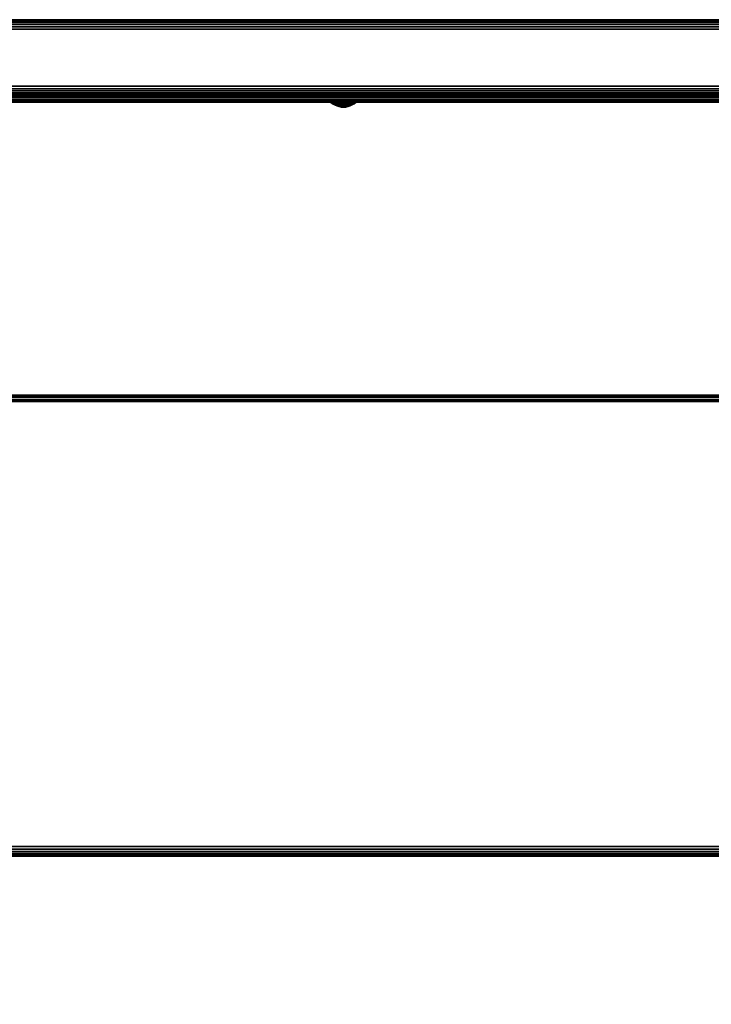
# Model space of a CAD drawing. Units: inches. Extents: x -0.2 to 36.2, y -30 to 0.
# Drawn here: x 8.9 to 18, y -13.1 to -0.2 of the extents above; entities that cross this region are included whole.
import ezdxf

# ---------------------------------------------------------------- set-up
doc = ezdxf.new("R2010")
doc.units = ezdxf.units.IN
doc.header["$MEASUREMENT"] = 0
for name, color, linetype in [('A-FURN-3-DESK-LOWER-HARDWARE-BOLT', 254, 'Continuous'), ('A-FURN-3-DESK-LOWER-HARDWARE-STEEL-WIRE-MGMNT-TRAY', 254, 'Continuous'), ('A-FURN-3-DESK-LOWER-WOOD-BACK-PANEL-EDGE-HORIZONTAL', 35, 'Continuous'), ('A-FURN-3-DESK-LOWER-WOOD-BACK-PANEL-SURFACE-HORIZONTAL', 33, 'Continuous'), ('A-FURN-3-DESK-LOWER-WOOD-SHELF-EDGE-HORIZONTAL', 35, 'Continuous'), ('A-FURN-3-DESK-LOWER-WOOD-SHELF-SURFACE-HORIZONTAL', 33, 'Continuous'), ('A-FURN-3-DESK-LOWER-WOOD-TOP-SURFACE-HORIZONTAL', 33, 'Continuous')]:
    doc.layers.add(name, color=color, linetype=linetype)

msp = doc.modelspace()

# ---------------------------------------------------------------- linework, layer by layer
at = {"layer": 'A-FURN-3-DESK-LOWER-HARDWARE-STEEL-WIRE-MGMNT-TRAY'}
for points in [[(2.5, -1.219, 23.344), (2.5, -1.156, 23.344), (33.5, -1.156, 23.344), (33.5, -1.219, 23.344)], [(2.5, -1.156, 23.344), (2.5, -1.156, 23.897), (33.5, -1.156, 23.897), (33.5, -1.156, 23.344)], [(33.5, -1.219, 23.344), (33.5, -1.219, 23.897), (2.5, -1.219, 23.897), (2.5, -1.219, 23.344)], [(33.5, -1.239, 23.917), (33.5, -5.096, 23.917), (2.5, -5.096, 23.917), (2.5, -1.239, 23.917)], [(2.5, -1.239, 23.98), (2.5, -5.096, 23.98), (33.5, -5.096, 23.98), (33.5, -1.239, 23.98)], [(33.25, -5.178, 25.366), (33.25, -5.116, 25.366), (2.75, -5.116, 25.366), (2.75, -5.178, 25.366)]]:
    msp.add_3dface(points, dxfattribs=at)
for points, invisible_edges in [([(2.5, -5.116, 24), (2.5, -5.116, 25.116), (33.5, -5.116, 25.116), (33.5, -5.116, 24)], 2), ([(2.5, -5.116, 25.116), (2.509, -5.116, 25.18), (33.491, -5.116, 25.18), (33.5, -5.116, 25.116)], 10), ([(2.5, -5.178, 24), (33.5, -5.178, 24), (33.5, -5.178, 25.116), (2.5, -5.178, 25.116)], 4), ([(33.5, -5.178, 25.116), (33.491, -5.178, 25.18), (2.509, -5.178, 25.18), (2.5, -5.178, 25.116)], 10), ([(33.467, -5.116, 25.241), (33.491, -5.116, 25.18), (2.509, -5.116, 25.18), (2.533, -5.116, 25.241)], 10), ([(2.533, -5.178, 25.241), (2.509, -5.178, 25.18), (33.491, -5.178, 25.18), (33.467, -5.178, 25.241)], 10), ([(2.533, -5.116, 25.241), (2.573, -5.116, 25.293), (33.427, -5.116, 25.293), (33.467, -5.116, 25.241)], 10), ([(33.467, -5.178, 25.241), (33.427, -5.178, 25.293), (2.573, -5.178, 25.293), (2.533, -5.178, 25.241)], 10), ([(33.375, -5.116, 25.332), (33.427, -5.116, 25.293), (2.573, -5.116, 25.293), (2.625, -5.116, 25.332)], 10), ([(2.625, -5.178, 25.332), (2.573, -5.178, 25.293), (33.427, -5.178, 25.293), (33.375, -5.178, 25.332)], 10), ([(2.625, -5.116, 25.332), (2.685, -5.116, 25.357), (33.315, -5.116, 25.357), (33.375, -5.116, 25.332)], 10), ([(33.375, -5.178, 25.332), (33.315, -5.178, 25.357), (2.685, -5.178, 25.357), (2.625, -5.178, 25.332)], 10), ([(33.25, -5.116, 25.366), (33.315, -5.116, 25.357), (2.685, -5.116, 25.357), (2.75, -5.116, 25.366)], 2), ([(2.75, -5.178, 25.366), (2.685, -5.178, 25.357), (33.315, -5.178, 25.357), (33.25, -5.178, 25.366)], 2)]:
    msp.add_3dface(points, dxfattribs=dict(at, invisible_edges=invisible_edges))
at = {"layer": 'A-FURN-3-DESK-LOWER-WOOD-BACK-PANEL-EDGE-HORIZONTAL'}
for points in [[(35, -0.281, 5.875), (35, -1.031, 5.875), (1, -1.031, 5.875), (1, -0.281, 5.875)], [(35, -1.031, 47.875), (35, -0.281, 47.875), (1, -0.281, 47.875), (1, -1.031, 47.875)]]:
    msp.add_3dface(points, dxfattribs=at)
at = {"layer": 'A-FURN-3-DESK-LOWER-WOOD-BACK-PANEL-SURFACE-HORIZONTAL'}
for points in [[(35, -0.156, 47.75), (35, -0.156, 6), (1, -0.156, 6), (1, -0.156, 47.75)], [(35, -1.156, 47.75), (1, -1.156, 47.75), (1, -1.156, 6), (35, -1.156, 6)]]:
    msp.add_3dface(points, dxfattribs=at)
at = {"layer": 'A-FURN-3-DESK-LOWER-WOOD-SHELF-EDGE-HORIZONTAL'}
msp.add_3dface([(35, -11.156, 44.5), (35, -11.156, 45.25), (1, -11.156, 45.25), (1, -11.156, 44.5)], dxfattribs=at)
at = {"layer": 'A-FURN-3-DESK-LOWER-WOOD-SHELF-SURFACE-HORIZONTAL'}
for points in [[(1, -1.156, 45.375), (1, -11.031, 45.375), (35, -11.031, 45.375), (35, -1.156, 45.375)], [(35, -1.156, 44.375), (35, -11.031, 44.375), (1, -11.031, 44.375), (1, -1.156, 44.375)]]:
    msp.add_3dface(points, dxfattribs=at)
at = {"layer": 'A-FURN-3-DESK-LOWER-WOOD-TOP-SURFACE-HORIZONTAL'}
for points, invisible_edges in [([(32, -2.125, 29), (35, -1.156, 29), (1, -1.156, 29), (32, -2.125, 29)], 5), ([(31.676, -2.168, 29), (32, -2.125, 29), (1, -1.156, 29), (31.676, -2.168, 29)], 6), ([(31.375, -2.292, 29), (31.676, -2.168, 29), (1, -1.156, 29), (31.375, -2.292, 29)], 6), ([(31.116, -2.491, 29), (31.375, -2.292, 29), (1, -1.156, 29), (31.116, -2.491, 29)], 6), ([(1, -1.156, 29), (1, -28.906, 29), (30.75, -3.375, 29), (30.793, -3.051, 29)], 10), ([(30.75, -3.375, 29), (30.793, -3.051, 29), (1, -1.156, 29), (30.75, -3.375, 29)], 6), ([(1, -1.156, 29), (30.793, -3.051, 29), (30.917, -2.75, 29), (1, -1.156, 29)], 5), ([(1, -1.156, 29), (30.917, -2.75, 29), (31.116, -2.491, 29), (1, -1.156, 29)], 5), ([(32, -2.125, 28), (1, -1.156, 28), (35, -1.156, 28), (32, -2.125, 28)], 5), ([(31.676, -2.168, 28), (1, -1.156, 28), (32, -2.125, 28), (31.676, -2.168, 28)], 3), ([(31.375, -2.292, 28), (1, -1.156, 28), (31.676, -2.168, 28), (31.375, -2.292, 28)], 3), ([(31.116, -2.491, 28), (1, -1.156, 28), (31.375, -2.292, 28), (31.116, -2.491, 28)], 3), ([(30.793, -3.051, 28), (30.75, -3.375, 28), (1, -28.906, 28), (1, -1.156, 28)], 10), ([(30.75, -3.375, 28), (1, -1.156, 28), (30.793, -3.051, 28), (30.75, -3.375, 28)], 3), ([(1, -1.156, 28), (30.917, -2.75, 28), (30.793, -3.051, 28), (1, -1.156, 28)], 5), ([(1, -1.156, 28), (31.116, -2.491, 28), (30.917, -2.75, 28), (1, -1.156, 28)], 5), ([(1, -28.906, 29), (30.793, -3.699, 29), (30.75, -3.375, 29), (1, -28.906, 29)], 5), ([(1, -28.906, 28), (30.75, -3.375, 28), (30.793, -3.699, 28), (1, -28.906, 28)], 5), ([(1, -28.906, 29), (30.917, -4, 29), (30.793, -3.699, 29), (1, -28.906, 29)], 5), ([(1, -28.906, 28), (30.793, -3.699, 28), (30.917, -4, 28), (1, -28.906, 28)], 5), ([(1, -28.906, 29), (31.116, -4.259, 29), (30.917, -4, 29), (1, -28.906, 29)], 5), ([(1, -28.906, 28), (30.917, -4, 28), (31.116, -4.259, 28), (1, -28.906, 28)], 5), ([(1, -28.906, 29), (31.375, -4.458, 29), (31.116, -4.259, 29), (1, -28.906, 29)], 5), ([(1, -28.906, 28), (31.116, -4.259, 28), (31.375, -4.458, 28), (1, -28.906, 28)], 5), ([(1, -28.906, 29), (31.676, -4.582, 29), (31.375, -4.458, 29), (1, -28.906, 29)], 5), ([(1, -28.906, 28), (31.375, -4.458, 28), (31.676, -4.582, 28), (1, -28.906, 28)], 5), ([(35, -28.906, 29), (32, -4.625, 29), (31.676, -4.582, 29), (1, -28.906, 29)], 5), ([(1, -28.906, 28), (31.676, -4.582, 28), (32, -4.625, 28), (35, -28.906, 28)], 5)]:
    msp.add_3dface(points, dxfattribs=dict(at, invisible_edges=invisible_edges))

# ---------------------------------------------------------------- meshes
at = {"layer": 'A-FURN-3-DESK-LOWER-HARDWARE-BOLT'}
mesh = msp.add_polymesh((9, 9), dxfattribs=at)
for k, corner in enumerate([(13.134, -1.219, 23.433), (13.092, -1.219, 23.437), (13.053, -1.219, 23.451), (13.018, -1.219, 23.474), (12.991, -1.219, 23.506), (12.972, -1.219, 23.544), (12.965, -1.219, 23.585), (12.968, -1.219, 23.627), (12.982, -1.219, 23.666), (13.134, -1.219, 23.432), (13.092, -1.219, 23.435), (13.052, -1.219, 23.449), (13.017, -1.219, 23.473), (12.989, -1.219, 23.505), (12.971, -1.219, 23.543), (12.963, -1.219, 23.585), (12.966, -1.219, 23.627), (12.98, -1.219, 23.667), (13.134, -1.22, 23.43), (13.091, -1.22, 23.433), (13.051, -1.22, 23.447), (13.015, -1.22, 23.471), (12.987, -1.22, 23.504), (12.969, -1.22, 23.543), (12.961, -1.22, 23.585), (12.964, -1.22, 23.627), (12.978, -1.22, 23.668), (13.134, -1.221, 23.428), (13.091, -1.221, 23.431), (13.05, -1.221, 23.446), (13.014, -1.221, 23.47), (12.986, -1.221, 23.503), (12.967, -1.221, 23.542), (12.959, -1.221, 23.585), (12.963, -1.221, 23.628), (12.977, -1.221, 23.669), (13.134, -1.223, 23.427), (13.091, -1.223, 23.43), (13.05, -1.223, 23.445), (13.014, -1.223, 23.469), (12.985, -1.223, 23.502), (12.966, -1.223, 23.542), (12.958, -1.223, 23.585), (12.962, -1.223, 23.628), (12.976, -1.223, 23.669), (13.134, -1.224, 23.426), (13.091, -1.224, 23.43), (13.049, -1.224, 23.444), (13.013, -1.224, 23.469), (12.985, -1.224, 23.502), (12.966, -1.224, 23.541), (12.958, -1.224, 23.585), (12.961, -1.224, 23.628), (12.975, -1.224, 23.669), (13.134, -1.226, 23.426), (13.091, -1.226, 23.429), (13.049, -1.226, 23.444), (13.013, -1.226, 23.469), (12.984, -1.226, 23.502), (12.965, -1.226, 23.541), (12.957, -1.226, 23.584), (12.961, -1.226, 23.628), (12.975, -1.226, 23.67), (13.134, -1.228, 23.426), (13.091, -1.228, 23.429), (13.049, -1.228, 23.444), (13.013, -1.228, 23.469), (12.984, -1.228, 23.502), (12.965, -1.228, 23.541), (12.957, -1.228, 23.584), (12.961, -1.228, 23.628), (12.975, -1.228, 23.67), (13.134, -1.23, 23.426), (13.091, -1.23, 23.429), (13.049, -1.23, 23.444), (13.013, -1.23, 23.469), (12.984, -1.23, 23.502), (12.965, -1.23, 23.541), (12.957, -1.23, 23.584), (12.961, -1.23, 23.628), (12.975, -1.23, 23.67)]):
    mesh.set_mesh_vertex(divmod(k, 9), corner)
mesh = msp.add_polymesh((5, 9), dxfattribs=at)
for k, corner in enumerate([(13.134, -1.23, 23.426), (13.091, -1.23, 23.429), (13.049, -1.23, 23.444), (13.013, -1.23, 23.469), (12.984, -1.23, 23.502), (12.965, -1.23, 23.541), (12.957, -1.23, 23.584), (12.961, -1.23, 23.628), (12.975, -1.23, 23.67), (13.134, -1.232, 23.426), (13.091, -1.232, 23.429), (13.049, -1.232, 23.444), (13.013, -1.232, 23.469), (12.984, -1.232, 23.502), (12.965, -1.232, 23.541), (12.957, -1.232, 23.584), (12.961, -1.232, 23.628), (12.975, -1.232, 23.67), (13.134, -1.234, 23.426), (13.091, -1.234, 23.429), (13.049, -1.234, 23.444), (13.013, -1.234, 23.469), (12.984, -1.234, 23.502), (12.965, -1.234, 23.541), (12.957, -1.234, 23.584), (12.961, -1.234, 23.628), (12.975, -1.234, 23.67), (13.134, -1.236, 23.426), (13.091, -1.236, 23.429), (13.049, -1.236, 23.444), (13.013, -1.236, 23.469), (12.984, -1.236, 23.502), (12.965, -1.236, 23.541), (12.957, -1.236, 23.584), (12.961, -1.236, 23.628), (12.975, -1.236, 23.67), (13.134, -1.238, 23.426), (13.091, -1.238, 23.429), (13.049, -1.238, 23.444), (13.013, -1.238, 23.469), (12.984, -1.238, 23.502), (12.965, -1.238, 23.541), (12.957, -1.238, 23.584), (12.961, -1.238, 23.628), (12.975, -1.238, 23.67)]):
    mesh.set_mesh_vertex(divmod(k, 9), corner)
mesh = msp.add_polymesh((24, 7), dxfattribs=dict(at, m_close=True))
for k, corner in enumerate([(13.264, -1.244, 23.684), (13.264, -1.243, 23.685), (13.265, -1.242, 23.685), (13.265, -1.241, 23.685), (13.265, -1.24, 23.685), (13.266, -1.239, 23.686), (13.266, -1.238, 23.686), (13.235, -1.244, 23.717), (13.236, -1.243, 23.718), (13.236, -1.242, 23.718), (13.237, -1.241, 23.718), (13.237, -1.24, 23.719), (13.237, -1.239, 23.719), (13.237, -1.238, 23.719), (13.2, -1.244, 23.741), (13.2, -1.243, 23.742), (13.2, -1.242, 23.743), (13.201, -1.241, 23.743), (13.201, -1.24, 23.743), (13.201, -1.239, 23.744), (13.201, -1.238, 23.744), (13.159, -1.244, 23.756), (13.159, -1.243, 23.756), (13.159, -1.242, 23.757), (13.159, -1.241, 23.758), (13.159, -1.24, 23.758), (13.159, -1.239, 23.758), (13.159, -1.238, 23.758), (13.116, -1.244, 23.759), (13.116, -1.243, 23.76), (13.116, -1.242, 23.76), (13.116, -1.241, 23.761), (13.116, -1.24, 23.761), (13.116, -1.239, 23.761), (13.116, -1.238, 23.761), (13.073, -1.244, 23.751), (13.073, -1.243, 23.752), (13.073, -1.242, 23.752), (13.073, -1.241, 23.753), (13.073, -1.24, 23.753), (13.073, -1.239, 23.753), (13.073, -1.238, 23.753), (13.034, -1.244, 23.732), (13.034, -1.243, 23.733), (13.034, -1.242, 23.733), (13.033, -1.241, 23.734), (13.033, -1.24, 23.734), (13.033, -1.239, 23.734), (13.033, -1.238, 23.734), (13.002, -1.244, 23.704), (13.001, -1.243, 23.705), (13.001, -1.242, 23.705), (13, -1.241, 23.705), (13, -1.24, 23.706), (13, -1.239, 23.706), (13, -1.238, 23.706), (12.977, -1.244, 23.668), (12.977, -1.243, 23.669), (12.976, -1.242, 23.669), (12.976, -1.241, 23.669), (12.975, -1.24, 23.669), (12.975, -1.239, 23.67), (12.975, -1.238, 23.67), (12.963, -1.244, 23.628), (12.962, -1.243, 23.628), (12.962, -1.242, 23.628), (12.961, -1.241, 23.628), (12.961, -1.24, 23.628), (12.961, -1.239, 23.628), (12.961, -1.238, 23.628), (12.96, -1.244, 23.585), (12.959, -1.243, 23.585), (12.958, -1.242, 23.585), (12.958, -1.241, 23.585), (12.958, -1.24, 23.585), (12.957, -1.239, 23.585), (12.957, -1.238, 23.584), (12.968, -1.244, 23.542), (12.967, -1.243, 23.542), (12.966, -1.242, 23.542), (12.966, -1.241, 23.542), (12.966, -1.24, 23.541), (12.965, -1.239, 23.541), (12.965, -1.238, 23.541), (12.986, -1.244, 23.503), (12.986, -1.243, 23.503), (12.985, -1.242, 23.502), (12.985, -1.241, 23.502), (12.985, -1.24, 23.502), (12.984, -1.239, 23.502), (12.984, -1.238, 23.502), (13.015, -1.244, 23.47), (13.014, -1.243, 23.47), (13.014, -1.242, 23.469), (13.013, -1.241, 23.469), (13.013, -1.24, 23.469), (13.013, -1.239, 23.469), (13.013, -1.238, 23.469), (13.05, -1.244, 23.446), (13.05, -1.243, 23.445), (13.05, -1.242, 23.445), (13.049, -1.241, 23.444), (13.049, -1.24, 23.444), (13.049, -1.239, 23.444), (13.049, -1.238, 23.444), (13.091, -1.244, 23.432), (13.091, -1.243, 23.431), (13.091, -1.242, 23.43), (13.091, -1.241, 23.43), (13.091, -1.24, 23.43), (13.091, -1.239, 23.429), (13.091, -1.238, 23.429), (13.134, -1.244, 23.428), (13.134, -1.243, 23.428), (13.134, -1.242, 23.427), (13.134, -1.241, 23.427), (13.134, -1.24, 23.426), (13.134, -1.239, 23.426), (13.134, -1.238, 23.426), (13.177, -1.244, 23.436), (13.177, -1.243, 23.436), (13.177, -1.242, 23.435), (13.177, -1.241, 23.435), (13.177, -1.24, 23.434), (13.177, -1.239, 23.434), (13.177, -1.238, 23.434), (13.216, -1.244, 23.455), (13.216, -1.243, 23.455), (13.216, -1.242, 23.454), (13.217, -1.241, 23.454), (13.217, -1.24, 23.453), (13.217, -1.239, 23.453), (13.217, -1.238, 23.453), (13.248, -1.244, 23.483), (13.249, -1.243, 23.483), (13.249, -1.242, 23.482), (13.25, -1.241, 23.482), (13.25, -1.24, 23.482), (13.25, -1.239, 23.482), (13.25, -1.238, 23.482), (13.273, -1.244, 23.519), (13.273, -1.243, 23.519), (13.274, -1.242, 23.518), (13.274, -1.241, 23.518), (13.275, -1.24, 23.518), (13.275, -1.239, 23.518), (13.275, -1.238, 23.518), (13.287, -1.244, 23.56), (13.288, -1.243, 23.56), (13.288, -1.242, 23.56), (13.289, -1.241, 23.559), (13.289, -1.24, 23.559), (13.289, -1.239, 23.559), (13.289, -1.238, 23.559), (13.29, -1.244, 23.603), (13.291, -1.243, 23.603), (13.292, -1.242, 23.603), (13.292, -1.241, 23.603), (13.292, -1.24, 23.603), (13.293, -1.239, 23.603), (13.293, -1.238, 23.603), (13.282, -1.244, 23.645), (13.283, -1.243, 23.646), (13.284, -1.242, 23.646), (13.284, -1.241, 23.646), (13.284, -1.24, 23.646), (13.285, -1.239, 23.646), (13.285, -1.238, 23.646)]):
    mesh.set_mesh_vertex(divmod(k, 7), corner)
mesh = msp.add_polymesh((24, 7), dxfattribs=dict(at, m_close=True))
for k, corner in enumerate([(13.125, -1.307, 23.594), (13.109, -1.305, 23.619), (13.092, -1.3, 23.644), (13.076, -1.291, 23.668), (13.061, -1.278, 23.691), (13.047, -1.262, 23.713), (13.034, -1.244, 23.732), (13.125, -1.307, 23.594), (13.103, -1.305, 23.614), (13.08, -1.3, 23.634), (13.059, -1.291, 23.653), (13.038, -1.278, 23.671), (13.019, -1.262, 23.688), (13.002, -1.244, 23.704), (13.125, -1.307, 23.594), (13.098, -1.305, 23.607), (13.072, -1.3, 23.621), (13.046, -1.291, 23.634), (13.021, -1.278, 23.646), (12.998, -1.262, 23.658), (12.977, -1.244, 23.668), (13.125, -1.307, 23.594), (13.095, -1.305, 23.6), (13.066, -1.3, 23.606), (13.038, -1.291, 23.612), (13.011, -1.278, 23.618), (12.986, -1.262, 23.623), (12.963, -1.244, 23.628), (13.125, -1.307, 23.594), (13.095, -1.305, 23.592), (13.065, -1.3, 23.59), (13.036, -1.291, 23.589), (13.009, -1.278, 23.587), (12.983, -1.262, 23.586), (12.96, -1.244, 23.585), (13.125, -1.307, 23.594), (13.096, -1.305, 23.584), (13.068, -1.3, 23.575), (13.041, -1.291, 23.566), (13.015, -1.278, 23.558), (12.99, -1.262, 23.55), (12.968, -1.244, 23.542), (13.125, -1.307, 23.594), (13.1, -1.305, 23.577), (13.075, -1.3, 23.561), (13.051, -1.291, 23.545), (13.028, -1.278, 23.53), (13.006, -1.262, 23.516), (12.986, -1.244, 23.503), (13.125, -1.307, 23.594), (13.105, -1.305, 23.571), (13.085, -1.3, 23.549), (13.066, -1.291, 23.528), (13.048, -1.278, 23.507), (13.03, -1.262, 23.488), (13.015, -1.244, 23.47), (13.125, -1.307, 23.594), (13.111, -1.305, 23.567), (13.098, -1.3, 23.54), (13.085, -1.291, 23.515), (13.073, -1.278, 23.49), (13.061, -1.262, 23.467), (13.05, -1.244, 23.446), (13.125, -1.307, 23.594), (13.119, -1.305, 23.564), (13.113, -1.3, 23.535), (13.107, -1.291, 23.507), (13.101, -1.278, 23.48), (13.096, -1.262, 23.455), (13.091, -1.244, 23.432), (13.125, -1.307, 23.594), (13.127, -1.305, 23.564), (13.128, -1.3, 23.534), (13.13, -1.291, 23.505), (13.131, -1.278, 23.478), (13.133, -1.262, 23.452), (13.134, -1.244, 23.428), (13.125, -1.307, 23.594), (13.134, -1.305, 23.565), (13.144, -1.3, 23.537), (13.153, -1.291, 23.509), (13.161, -1.278, 23.483), (13.169, -1.262, 23.459), (13.177, -1.244, 23.436), (13.125, -1.307, 23.594), (13.141, -1.305, 23.568), (13.158, -1.3, 23.544), (13.174, -1.291, 23.52), (13.189, -1.278, 23.496), (13.203, -1.262, 23.475), (13.216, -1.244, 23.455), (13.125, -1.307, 23.594), (13.147, -1.305, 23.574), (13.17, -1.3, 23.554), (13.191, -1.291, 23.535), (13.212, -1.278, 23.516), (13.231, -1.262, 23.499), (13.248, -1.244, 23.483), (13.125, -1.307, 23.594), (13.152, -1.305, 23.58), (13.178, -1.3, 23.567), (13.204, -1.291, 23.554), (13.229, -1.278, 23.541), (13.252, -1.262, 23.53), (13.273, -1.244, 23.519), (13.125, -1.307, 23.594), (13.155, -1.305, 23.588), (13.184, -1.3, 23.581), (13.212, -1.291, 23.576), (13.239, -1.278, 23.57), (13.264, -1.262, 23.565), (13.287, -1.244, 23.56), (13.125, -1.307, 23.594), (13.155, -1.305, 23.595), (13.185, -1.3, 23.597), (13.214, -1.291, 23.599), (13.241, -1.278, 23.6), (13.267, -1.262, 23.602), (13.29, -1.244, 23.603), (13.125, -1.307, 23.594), (13.154, -1.305, 23.603), (13.182, -1.3, 23.612), (13.209, -1.291, 23.621), (13.235, -1.278, 23.63), (13.26, -1.262, 23.638), (13.282, -1.244, 23.645), (13.125, -1.307, 23.594), (13.15, -1.305, 23.61), (13.175, -1.3, 23.626), (13.199, -1.291, 23.642), (13.222, -1.278, 23.657), (13.244, -1.262, 23.671), (13.264, -1.244, 23.684), (13.125, -1.307, 23.594), (13.145, -1.305, 23.616), (13.165, -1.3, 23.638), (13.184, -1.291, 23.66), (13.202, -1.278, 23.68), (13.22, -1.262, 23.699), (13.235, -1.244, 23.717), (13.125, -1.307, 23.594), (13.139, -1.305, 23.621), (13.152, -1.3, 23.647), (13.165, -1.291, 23.673), (13.177, -1.278, 23.697), (13.189, -1.262, 23.72), (13.2, -1.244, 23.741), (13.125, -1.307, 23.594), (13.131, -1.305, 23.623), (13.137, -1.3, 23.652), (13.143, -1.291, 23.681), (13.149, -1.278, 23.707), (13.154, -1.262, 23.733), (13.159, -1.244, 23.756), (13.125, -1.307, 23.594), (13.123, -1.305, 23.624), (13.122, -1.3, 23.654), (13.12, -1.291, 23.682), (13.119, -1.278, 23.71), (13.117, -1.262, 23.735), (13.116, -1.244, 23.759), (13.125, -1.307, 23.594), (13.116, -1.305, 23.622), (13.106, -1.3, 23.651), (13.097, -1.291, 23.678), (13.089, -1.278, 23.704), (13.081, -1.262, 23.729), (13.073, -1.244, 23.751)]):
    mesh.set_mesh_vertex(divmod(k, 7), corner)
mesh = msp.add_polymesh((9, 9), dxfattribs=at)
for k, corner in enumerate([(12.982, -1.219, 23.666), (13.005, -1.219, 23.701), (13.037, -1.219, 23.728), (13.075, -1.219, 23.746), (13.116, -1.219, 23.754), (13.158, -1.219, 23.751), (13.197, -1.219, 23.737), (13.232, -1.219, 23.713), (13.259, -1.219, 23.682), (12.98, -1.219, 23.667), (13.004, -1.219, 23.702), (13.036, -1.219, 23.73), (13.074, -1.219, 23.748), (13.116, -1.219, 23.756), (13.158, -1.219, 23.753), (13.198, -1.219, 23.739), (13.233, -1.219, 23.715), (13.261, -1.219, 23.683), (12.978, -1.22, 23.668), (13.003, -1.22, 23.703), (13.035, -1.22, 23.731), (13.074, -1.22, 23.75), (13.116, -1.22, 23.758), (13.159, -1.22, 23.755), (13.199, -1.22, 23.74), (13.235, -1.22, 23.716), (13.263, -1.22, 23.684), (12.977, -1.221, 23.669), (13.001, -1.221, 23.704), (13.034, -1.221, 23.733), (13.073, -1.221, 23.751), (13.116, -1.221, 23.759), (13.159, -1.221, 23.756), (13.2, -1.221, 23.742), (13.236, -1.221, 23.717), (13.264, -1.221, 23.684), (12.976, -1.223, 23.669), (13.001, -1.223, 23.705), (13.034, -1.223, 23.734), (13.073, -1.223, 23.752), (13.116, -1.223, 23.76), (13.159, -1.223, 23.757), (13.2, -1.223, 23.743), (13.236, -1.223, 23.718), (13.265, -1.223, 23.685), (12.975, -1.224, 23.669), (13, -1.224, 23.706), (13.033, -1.224, 23.734), (13.073, -1.224, 23.753), (13.116, -1.224, 23.761), (13.159, -1.224, 23.758), (13.201, -1.224, 23.743), (13.237, -1.224, 23.719), (13.265, -1.224, 23.685), (12.975, -1.226, 23.67), (13, -1.226, 23.706), (13.033, -1.226, 23.734), (13.073, -1.226, 23.753), (13.116, -1.226, 23.761), (13.159, -1.226, 23.758), (13.201, -1.226, 23.744), (13.237, -1.226, 23.719), (13.266, -1.226, 23.686), (12.975, -1.228, 23.67), (13, -1.228, 23.706), (13.033, -1.228, 23.734), (13.073, -1.228, 23.753), (13.116, -1.228, 23.761), (13.159, -1.228, 23.758), (13.201, -1.228, 23.744), (13.237, -1.228, 23.719), (13.266, -1.228, 23.686), (12.975, -1.23, 23.67), (13, -1.23, 23.706), (13.033, -1.23, 23.734), (13.073, -1.23, 23.753), (13.116, -1.23, 23.761), (13.159, -1.23, 23.758), (13.201, -1.23, 23.744), (13.237, -1.23, 23.719), (13.266, -1.23, 23.686)]):
    mesh.set_mesh_vertex(divmod(k, 9), corner)
mesh = msp.add_polymesh((5, 9), dxfattribs=at)
for k, corner in enumerate([(12.975, -1.23, 23.67), (13, -1.23, 23.706), (13.033, -1.23, 23.734), (13.073, -1.23, 23.753), (13.116, -1.23, 23.761), (13.159, -1.23, 23.758), (13.201, -1.23, 23.744), (13.237, -1.23, 23.719), (13.266, -1.23, 23.686), (12.975, -1.232, 23.67), (13, -1.232, 23.706), (13.033, -1.232, 23.734), (13.073, -1.232, 23.753), (13.116, -1.232, 23.761), (13.159, -1.232, 23.758), (13.201, -1.232, 23.744), (13.237, -1.232, 23.719), (13.266, -1.232, 23.686), (12.975, -1.234, 23.67), (13, -1.234, 23.706), (13.033, -1.234, 23.734), (13.073, -1.234, 23.753), (13.116, -1.234, 23.761), (13.159, -1.234, 23.758), (13.201, -1.234, 23.744), (13.237, -1.234, 23.719), (13.266, -1.234, 23.686), (12.975, -1.236, 23.67), (13, -1.236, 23.706), (13.033, -1.236, 23.734), (13.073, -1.236, 23.753), (13.116, -1.236, 23.761), (13.159, -1.236, 23.758), (13.201, -1.236, 23.744), (13.237, -1.236, 23.719), (13.266, -1.236, 23.686), (12.975, -1.238, 23.67), (13, -1.238, 23.706), (13.033, -1.238, 23.734), (13.073, -1.238, 23.753), (13.116, -1.238, 23.761), (13.159, -1.238, 23.758), (13.201, -1.238, 23.744), (13.237, -1.238, 23.719), (13.266, -1.238, 23.686)]):
    mesh.set_mesh_vertex(divmod(k, 9), corner)
mesh = msp.add_polymesh((9, 9), dxfattribs=at)
for k, corner in enumerate([(13.259, -1.219, 23.682), (13.278, -1.219, 23.644), (13.285, -1.219, 23.603), (13.282, -1.219, 23.561), (13.268, -1.219, 23.521), (13.245, -1.219, 23.487), (13.213, -1.219, 23.459), (13.175, -1.219, 23.441), (13.134, -1.219, 23.433), (13.261, -1.219, 23.683), (13.279, -1.219, 23.644), (13.287, -1.219, 23.603), (13.284, -1.219, 23.56), (13.27, -1.219, 23.52), (13.246, -1.219, 23.485), (13.214, -1.219, 23.458), (13.176, -1.219, 23.439), (13.134, -1.219, 23.432), (13.263, -1.22, 23.684), (13.281, -1.22, 23.645), (13.289, -1.22, 23.603), (13.286, -1.22, 23.56), (13.272, -1.22, 23.52), (13.247, -1.22, 23.484), (13.215, -1.22, 23.456), (13.176, -1.22, 23.438), (13.134, -1.22, 23.43), (13.264, -1.221, 23.684), (13.283, -1.221, 23.645), (13.291, -1.221, 23.603), (13.287, -1.221, 23.56), (13.273, -1.221, 23.519), (13.249, -1.221, 23.483), (13.216, -1.221, 23.455), (13.177, -1.221, 23.436), (13.134, -1.221, 23.428), (13.265, -1.223, 23.685), (13.284, -1.223, 23.646), (13.292, -1.223, 23.603), (13.288, -1.223, 23.559), (13.274, -1.223, 23.518), (13.249, -1.223, 23.482), (13.216, -1.223, 23.454), (13.177, -1.223, 23.435), (13.134, -1.223, 23.427), (13.265, -1.224, 23.685), (13.284, -1.224, 23.646), (13.292, -1.224, 23.603), (13.289, -1.224, 23.559), (13.275, -1.224, 23.518), (13.25, -1.224, 23.482), (13.217, -1.224, 23.453), (13.177, -1.224, 23.434), (13.134, -1.224, 23.426), (13.266, -1.226, 23.686), (13.285, -1.226, 23.646), (13.293, -1.226, 23.603), (13.289, -1.226, 23.559), (13.275, -1.226, 23.518), (13.25, -1.226, 23.482), (13.217, -1.226, 23.453), (13.177, -1.226, 23.434), (13.134, -1.226, 23.426), (13.266, -1.228, 23.686), (13.285, -1.228, 23.646), (13.293, -1.228, 23.603), (13.289, -1.228, 23.559), (13.275, -1.228, 23.518), (13.25, -1.228, 23.482), (13.217, -1.228, 23.453), (13.177, -1.228, 23.434), (13.134, -1.228, 23.426), (13.266, -1.23, 23.686), (13.285, -1.23, 23.646), (13.293, -1.23, 23.603), (13.289, -1.23, 23.559), (13.275, -1.23, 23.518), (13.25, -1.23, 23.482), (13.217, -1.23, 23.453), (13.177, -1.23, 23.434), (13.134, -1.23, 23.426)]):
    mesh.set_mesh_vertex(divmod(k, 9), corner)
mesh = msp.add_polymesh((5, 9), dxfattribs=at)
for k, corner in enumerate([(13.266, -1.23, 23.686), (13.285, -1.23, 23.646), (13.293, -1.23, 23.603), (13.289, -1.23, 23.559), (13.275, -1.23, 23.518), (13.25, -1.23, 23.482), (13.217, -1.23, 23.453), (13.177, -1.23, 23.434), (13.134, -1.23, 23.426), (13.266, -1.232, 23.686), (13.285, -1.232, 23.646), (13.293, -1.232, 23.603), (13.289, -1.232, 23.559), (13.275, -1.232, 23.518), (13.25, -1.232, 23.482), (13.217, -1.232, 23.453), (13.177, -1.232, 23.434), (13.134, -1.232, 23.426), (13.266, -1.234, 23.686), (13.285, -1.234, 23.646), (13.293, -1.234, 23.603), (13.289, -1.234, 23.559), (13.275, -1.234, 23.518), (13.25, -1.234, 23.482), (13.217, -1.234, 23.453), (13.177, -1.234, 23.434), (13.134, -1.234, 23.426), (13.266, -1.236, 23.686), (13.285, -1.236, 23.646), (13.293, -1.236, 23.603), (13.289, -1.236, 23.559), (13.275, -1.236, 23.518), (13.25, -1.236, 23.482), (13.217, -1.236, 23.453), (13.177, -1.236, 23.434), (13.134, -1.236, 23.426), (13.266, -1.238, 23.686), (13.285, -1.238, 23.646), (13.293, -1.238, 23.603), (13.289, -1.238, 23.559), (13.275, -1.238, 23.518), (13.25, -1.238, 23.482), (13.217, -1.238, 23.453), (13.177, -1.238, 23.434), (13.134, -1.238, 23.426)]):
    mesh.set_mesh_vertex(divmod(k, 9), corner)
at = {"layer": 'A-FURN-3-DESK-LOWER-HARDWARE-STEEL-WIRE-MGMNT-TRAY'}
mesh = msp.add_polymesh((2, 5), dxfattribs=at)
for k, corner in enumerate([(2.5, -1.156, 23.897), (2.5, -1.163, 23.929), (2.5, -1.18, 23.956), (2.5, -1.207, 23.973), (2.5, -1.239, 23.98), (33.5, -1.156, 23.897), (33.5, -1.163, 23.929), (33.5, -1.18, 23.956), (33.5, -1.207, 23.973), (33.5, -1.239, 23.98)]):
    mesh.set_mesh_vertex(divmod(k, 5), corner)
mesh = msp.add_polymesh((2, 5), dxfattribs=at)
for k, corner in enumerate([(33.5, -1.219, 23.897), (33.5, -1.22, 23.905), (33.5, -1.225, 23.911), (33.5, -1.231, 23.916), (33.5, -1.239, 23.917), (2.5, -1.219, 23.897), (2.5, -1.22, 23.905), (2.5, -1.225, 23.911), (2.5, -1.231, 23.916), (2.5, -1.239, 23.917)]):
    mesh.set_mesh_vertex(divmod(k, 5), corner)
mesh = msp.add_polymesh((2, 5), dxfattribs=at)
for k, corner in enumerate([(2.5, -5.096, 23.98), (2.5, -5.103, 23.981), (2.5, -5.11, 23.986), (2.5, -5.114, 23.992), (2.5, -5.116, 24), (33.5, -5.096, 23.98), (33.5, -5.103, 23.981), (33.5, -5.11, 23.986), (33.5, -5.114, 23.992), (33.5, -5.116, 24)]):
    mesh.set_mesh_vertex(divmod(k, 5), corner)
mesh = msp.add_polymesh((2, 5), dxfattribs=at)
for k, corner in enumerate([(33.5, -5.096, 23.917), (33.5, -5.127, 23.924), (33.5, -5.154, 23.941), (33.5, -5.172, 23.968), (33.5, -5.178, 24), (2.5, -5.096, 23.917), (2.5, -5.127, 23.924), (2.5, -5.154, 23.941), (2.5, -5.172, 23.968), (2.5, -5.178, 24)]):
    mesh.set_mesh_vertex(divmod(k, 5), corner)
at = {"layer": 'A-FURN-3-DESK-LOWER-WOOD-BACK-PANEL-EDGE-HORIZONTAL'}
mesh = msp.add_polymesh((2, 7), dxfattribs=at)
for k, corner in enumerate([(1, -0.281, 5.875), (1, -0.249, 5.879), (1, -0.219, 5.892), (1, -0.193, 5.912), (1, -0.173, 5.937), (1, -0.161, 5.968), (1, -0.156, 6), (35, -0.281, 5.875), (35, -0.249, 5.879), (35, -0.219, 5.892), (35, -0.193, 5.912), (35, -0.173, 5.937), (35, -0.161, 5.968), (35, -0.156, 6)]):
    mesh.set_mesh_vertex(divmod(k, 7), corner)
mesh = msp.add_polymesh((2, 7), dxfattribs=at)
for k, corner in enumerate([(1, -0.156, 47.75), (1, -0.161, 47.782), (1, -0.173, 47.813), (1, -0.193, 47.838), (1, -0.219, 47.858), (1, -0.249, 47.871), (1, -0.281, 47.875), (35, -0.156, 47.75), (35, -0.161, 47.782), (35, -0.173, 47.813), (35, -0.193, 47.838), (35, -0.219, 47.858), (35, -0.249, 47.871), (35, -0.281, 47.875)]):
    mesh.set_mesh_vertex(divmod(k, 7), corner)
mesh = msp.add_polymesh((2, 7), dxfattribs=at)
for k, corner in enumerate([(1, -1.156, 6), (1, -1.152, 5.968), (1, -1.14, 5.938), (1, -1.12, 5.912), (1, -1.094, 5.892), (1, -1.064, 5.879), (1, -1.031, 5.875), (35, -1.156, 6), (35, -1.152, 5.968), (35, -1.14, 5.937), (35, -1.12, 5.912), (35, -1.094, 5.892), (35, -1.064, 5.879), (35, -1.031, 5.875)]):
    mesh.set_mesh_vertex(divmod(k, 7), corner)
mesh = msp.add_polymesh((2, 7), dxfattribs=at)
for k, corner in enumerate([(1, -1.031, 47.875), (1, -1.064, 47.871), (1, -1.094, 47.858), (1, -1.12, 47.838), (1, -1.14, 47.813), (1, -1.152, 47.782), (1, -1.156, 47.75), (35, -1.031, 47.875), (35, -1.064, 47.871), (35, -1.094, 47.858), (35, -1.12, 47.838), (35, -1.14, 47.813), (35, -1.152, 47.782), (35, -1.156, 47.75)]):
    mesh.set_mesh_vertex(divmod(k, 7), corner)
at = {"layer": 'A-FURN-3-DESK-LOWER-WOOD-SHELF-EDGE-HORIZONTAL'}
mesh = msp.add_polymesh((2, 7), dxfattribs=at)
for k, corner in enumerate([(1, -11.031, 45.375), (1, -11.064, 45.371), (1, -11.094, 45.358), (1, -11.12, 45.338), (1, -11.14, 45.312), (1, -11.152, 45.282), (1, -11.156, 45.25), (35, -11.031, 45.375), (35, -11.064, 45.371), (35, -11.094, 45.358), (35, -11.12, 45.338), (35, -11.14, 45.312), (35, -11.152, 45.282), (35, -11.156, 45.25)]):
    mesh.set_mesh_vertex(divmod(k, 7), corner)
mesh = msp.add_polymesh((2, 7), dxfattribs=at)
for k, corner in enumerate([(1, -11.156, 44.5), (1, -11.152, 44.468), (1, -11.14, 44.437), (1, -11.12, 44.412), (1, -11.094, 44.392), (1, -11.064, 44.379), (1, -11.031, 44.375), (35, -11.156, 44.5), (35, -11.152, 44.468), (35, -11.14, 44.437), (35, -11.12, 44.412), (35, -11.094, 44.392), (35, -11.064, 44.379), (35, -11.031, 44.375)]):
    mesh.set_mesh_vertex(divmod(k, 7), corner)

doc.saveas('drawing.dxf')
